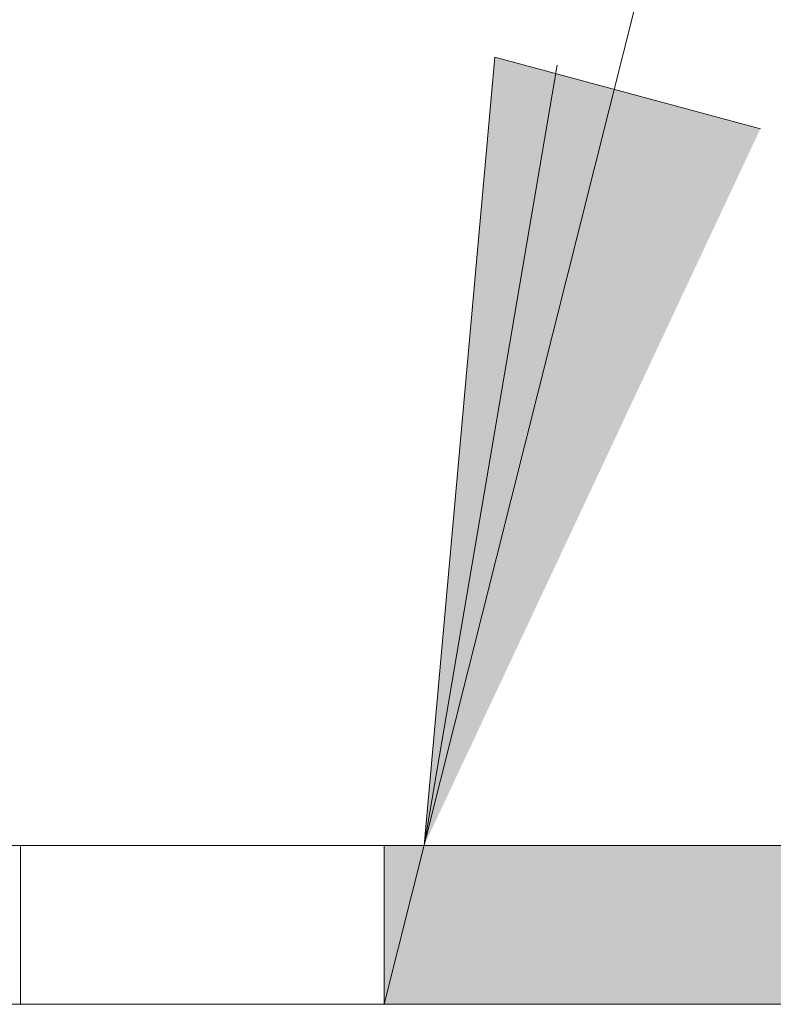
# Model space of a CAD drawing. Units: millimetres. Extents: x -1455 to 4988, y -1443 to 1503.
# Drawn here: x 1128 to 1143, y -287 to -268 of the extents above; entities that cross this region are included whole.
import ezdxf

# ---------------------------------------------------------------- set-up
doc = ezdxf.new("R2010")
doc.units = ezdxf.units.MM
doc.layers.add('A-DETL-GENF', color=92, linetype='Continuous', lineweight=13)
doc.layers.add('G-ANNO-TEXT', color=231, linetype='Continuous', lineweight=9)
doc.layers.add('Dim', color=8, linetype='Continuous')

# ---------------------------------------------------------------- blocks, each defined once
blk = doc.blocks.new('defdsdsfd')
at = {"layer": 'A-DETL-GENF'}
h = blk.add_hatch(color=9, dxfattribs=at)
h.dxf.hatch_style = 1
h.paths.add_polyline_path([(-300.318, 1205.516), (-309.318, 1205.516), (-309.318, 1202.461), (-300.318, 1202.461)])
at = {"layer": 'A-DETL-GENF', "color": 7}
for p, q in [((-356.342, 1205.516), (-288.808, 1205.516)), ((-288.808, 1205.516), (-356.342, 1205.516)), ((-316.318, 1205.516), (-316.318, 1202.461)), ((-316.318, 1205.516), (-316.318, 1202.461)), ((-316.318, 1205.516), (-316.318, 1202.461)), ((-316.318, 1205.516), (-316.318, 1202.461)), ((-316.318, 1205.516), (-316.318, 1202.461)), ((-316.318, 1205.516), (-316.318, 1202.461)), ((-316.318, 1205.516), (-316.318, 1202.461)), ((-316.318, 1205.516), (-316.318, 1202.461)), ((-316.318, 1205.516), (-316.318, 1202.461)), ((-316.318, 1205.516), (-316.318, 1202.461)), ((-316.318, 1205.516), (-316.318, 1202.461)), ((-316.318, 1205.516), (-316.318, 1202.461)), ((-316.318, 1205.516), (-316.318, 1202.461)), ((-316.318, 1205.516), (-316.318, 1202.461)), ((-316.318, 1205.516), (-316.318, 1202.461)), ((-316.318, 1205.516), (-316.318, 1202.461)), ((-316.318, 1205.516), (-316.318, 1202.461)), ((-316.318, 1205.516), (-316.318, 1202.461)), ((-316.318, 1205.516), (-316.318, 1202.461)), ((-316.318, 1205.516), (-316.318, 1202.461)), ((-316.318, 1205.516), (-316.318, 1202.461)), ((-316.318, 1205.516), (-316.318, 1202.461)), ((-316.318, 1205.516), (-316.318, 1202.461)), ((-316.318, 1205.516), (-316.318, 1202.461)), ((-316.318, 1205.516), (-316.318, 1202.461)), ((-316.318, 1205.516), (-316.318, 1202.461)), ((-316.318, 1205.516), (-316.318, 1202.461)), ((-316.318, 1205.516), (-316.318, 1202.461)), ((-316.318, 1205.516), (-316.318, 1202.461)), ((-316.318, 1205.516), (-316.318, 1202.461)), ((-316.318, 1205.516), (-316.318, 1202.461)), ((-316.318, 1205.516), (-316.318, 1202.461)), ((-316.318, 1205.516), (-316.318, 1202.461)), ((-316.318, 1205.516), (-316.318, 1202.461)), ((-316.318, 1205.516), (-316.318, 1202.461)), ((-316.318, 1205.516), (-316.318, 1202.461)), ((-316.318, 1205.516), (-316.318, 1202.461)), ((-316.318, 1205.516), (-316.318, 1202.461)), ((-316.318, 1205.516), (-316.318, 1202.461)), ((-316.318, 1205.516), (-316.318, 1202.461)), ((-316.318, 1205.516), (-316.318, 1202.461)), ((-316.318, 1205.516), (-316.318, 1202.461)), ((-316.318, 1205.516), (-316.318, 1202.461)), ((-316.318, 1205.516), (-316.318, 1202.461)), ((-316.318, 1205.516), (-316.318, 1202.461)), ((-316.318, 1205.516), (-316.318, 1202.461)), ((-316.318, 1205.516), (-316.318, 1202.461)), ((-316.318, 1205.516), (-316.318, 1202.461)), ((-316.318, 1205.516), (-309.318, 1205.516)), ((-316.318, 1205.516), (-316.318, 1205.516)), ((-309.318, 1205.516), (-316.318, 1205.516)), ((-316.318, 1205.516), (-309.318, 1205.516)), ((-316.318, 1205.516), (-316.318, 1205.516)), ((-309.318, 1205.516), (-316.318, 1205.516)), ((-316.318, 1205.516), (-309.318, 1205.516)), ((-316.318, 1205.516), (-316.318, 1205.516)), ((-309.318, 1205.516), (-316.318, 1205.516)), ((-316.318, 1205.516), (-309.318, 1205.516)), ((-316.318, 1205.516), (-316.318, 1205.516)), ((-309.318, 1205.516), (-316.318, 1205.516)), ((-316.318, 1205.516), (-309.318, 1205.516)), ((-316.318, 1205.516), (-316.318, 1205.516)), ((-309.318, 1205.516), (-316.318, 1205.516)), ((-316.318, 1205.516), (-309.318, 1205.516)), ((-316.318, 1205.516), (-316.318, 1205.516)), ((-309.318, 1205.516), (-316.318, 1205.516)), ((-316.318, 1205.516), (-309.318, 1205.516)), ((-316.318, 1205.516), (-316.318, 1205.516)), ((-309.318, 1205.516), (-316.318, 1205.516)), ((-316.318, 1205.516), (-309.318, 1205.516)), ((-316.318, 1205.516), (-316.318, 1205.516)), ((-309.318, 1205.516), (-316.318, 1205.516)), ((-316.318, 1205.516), (-309.318, 1205.516)), ((-316.318, 1205.516), (-316.318, 1205.516)), ((-309.318, 1205.516), (-316.318, 1205.516)), ((-316.318, 1205.516), (-309.318, 1205.516)), ((-316.318, 1205.516), (-316.318, 1205.516)), ((-309.318, 1205.516), (-316.318, 1205.516)), ((-316.318, 1205.516), (-309.318, 1205.516)), ((-316.318, 1205.516), (-316.318, 1205.516)), ((-309.318, 1205.516), (-316.318, 1205.516)), ((-316.318, 1205.516), (-309.318, 1205.516)), ((-316.318, 1205.516), (-316.318, 1205.516)), ((-309.318, 1205.516), (-316.318, 1205.516)), ((-316.318, 1205.516), (-309.318, 1205.516)), ((-316.318, 1205.516), (-316.318, 1205.516)), ((-309.318, 1205.516), (-316.318, 1205.516)), ((-316.318, 1205.516), (-309.318, 1205.516)), ((-316.318, 1205.516), (-316.318, 1205.516)), ((-309.318, 1205.516), (-316.318, 1205.516)), ((-316.318, 1205.516), (-309.318, 1205.516)), ((-316.318, 1205.516), (-316.318, 1205.516)), ((-309.318, 1205.516), (-316.318, 1205.516)), ((-316.318, 1205.516), (-309.318, 1205.516)), ((-316.318, 1205.516), (-316.318, 1205.516)), ((-309.318, 1205.516), (-316.318, 1205.516)), ((-316.318, 1205.516), (-309.318, 1205.516)), ((-316.318, 1205.516), (-316.318, 1205.516)), ((-309.318, 1205.516), (-316.318, 1205.516)), ((-316.318, 1205.516), (-309.318, 1205.516)), ((-316.318, 1205.516), (-316.318, 1205.516)), ((-309.318, 1205.516), (-316.318, 1205.516)), ((-316.318, 1205.516), (-309.318, 1205.516)), ((-316.318, 1205.516), (-316.318, 1205.516)), ((-309.318, 1205.516), (-316.318, 1205.516)), ((-316.318, 1205.516), (-309.318, 1205.516)), ((-316.318, 1205.516), (-316.318, 1205.516)), ((-309.318, 1205.516), (-316.318, 1205.516)), ((-316.318, 1205.516), (-309.318, 1205.516)), ((-316.318, 1205.516), (-316.318, 1205.516)), ((-309.318, 1205.516), (-316.318, 1205.516)), ((-316.318, 1205.516), (-309.318, 1205.516)), ((-316.318, 1205.516), (-316.318, 1205.516)), ((-309.318, 1205.516), (-316.318, 1205.516)), ((-316.318, 1205.516), (-309.318, 1205.516)), ((-316.318, 1205.516), (-316.318, 1205.516)), ((-309.318, 1205.516), (-316.318, 1205.516)), ((-316.318, 1205.516), (-309.318, 1205.516)), ((-316.318, 1205.516), (-316.318, 1205.516)), ((-309.318, 1205.516), (-316.318, 1205.516)), ((-316.318, 1205.516), (-309.318, 1205.516)), ((-316.318, 1205.516), (-316.318, 1205.516)), ((-309.318, 1205.516), (-316.318, 1205.516)), ((-316.318, 1205.516), (-309.318, 1205.516)), ((-316.318, 1205.516), (-316.318, 1205.516)), ((-309.318, 1205.516), (-316.318, 1205.516)), ((-316.318, 1205.516), (-309.318, 1205.516)), ((-316.318, 1205.516), (-316.318, 1205.516)), ((-309.318, 1205.516), (-316.318, 1205.516)), ((-316.318, 1205.516), (-309.318, 1205.516)), ((-316.318, 1205.516), (-316.318, 1205.516)), ((-309.318, 1205.516), (-316.318, 1205.516)), ((-316.318, 1205.516), (-309.318, 1205.516)), ((-316.318, 1205.516), (-316.318, 1205.516)), ((-309.318, 1205.516), (-316.318, 1205.516)), ((-316.318, 1205.516), (-309.318, 1205.516)), ((-316.318, 1205.516), (-316.318, 1205.516)), ((-309.318, 1205.516), (-316.318, 1205.516)), ((-316.318, 1205.516), (-309.318, 1205.516)), ((-316.318, 1205.516), (-316.318, 1205.516)), ((-309.318, 1205.516), (-316.318, 1205.516)), ((-316.318, 1205.516), (-309.318, 1205.516)), ((-316.318, 1205.516), (-316.318, 1205.516)), ((-309.318, 1205.516), (-316.318, 1205.516)), ((-316.318, 1205.516), (-309.318, 1205.516)), ((-316.318, 1205.516), (-316.318, 1205.516)), ((-309.318, 1205.516), (-316.318, 1205.516)), ((-316.318, 1205.516), (-309.318, 1205.516)), ((-316.318, 1205.516), (-316.318, 1205.516)), ((-309.318, 1205.516), (-316.318, 1205.516)), ((-316.318, 1205.516), (-309.318, 1205.516)), ((-316.318, 1205.516), (-316.318, 1205.516)), ((-309.318, 1205.516), (-316.318, 1205.516)), ((-316.318, 1205.516), (-309.318, 1205.516)), ((-316.318, 1205.516), (-316.318, 1205.516)), ((-309.318, 1205.516), (-316.318, 1205.516)), ((-316.318, 1205.516), (-309.318, 1205.516)), ((-316.318, 1205.516), (-316.318, 1205.516)), ((-309.318, 1205.516), (-316.318, 1205.516)), ((-316.318, 1205.516), (-309.318, 1205.516)), ((-316.318, 1205.516), (-316.318, 1205.516)), ((-309.318, 1205.516), (-316.318, 1205.516)), ((-316.318, 1205.516), (-309.318, 1205.516)), ((-316.318, 1205.516), (-316.318, 1205.516)), ((-309.318, 1205.516), (-316.318, 1205.516)), ((-316.318, 1205.516), (-309.318, 1205.516)), ((-316.318, 1205.516), (-316.318, 1205.516)), ((-309.318, 1205.516), (-316.318, 1205.516)), ((-316.318, 1205.516), (-309.318, 1205.516)), ((-316.318, 1205.516), (-316.318, 1205.516)), ((-309.318, 1205.516), (-316.318, 1205.516)), ((-316.318, 1205.516), (-309.318, 1205.516)), ((-316.318, 1205.516), (-316.318, 1205.516)), ((-309.318, 1205.516), (-316.318, 1205.516)), ((-316.318, 1205.516), (-309.318, 1205.516)), ((-316.318, 1205.516), (-316.318, 1205.516)), ((-309.318, 1205.516), (-316.318, 1205.516)), ((-316.318, 1205.516), (-309.318, 1205.516)), ((-316.318, 1205.516), (-316.318, 1205.516)), ((-309.318, 1205.516), (-316.318, 1205.516)), ((-316.318, 1205.516), (-309.318, 1205.516)), ((-316.318, 1205.516), (-316.318, 1205.516)), ((-309.318, 1205.516), (-316.318, 1205.516)), ((-316.318, 1205.516), (-309.318, 1205.516)), ((-316.318, 1205.516), (-316.318, 1205.516)), ((-309.318, 1205.516), (-316.318, 1205.516)), ((-316.318, 1205.516), (-309.318, 1205.516)), ((-316.318, 1205.516), (-316.318, 1205.516)), ((-309.318, 1205.516), (-316.318, 1205.516)), ((-316.318, 1205.516), (-309.318, 1205.516)), ((-316.318, 1205.516), (-316.318, 1205.516)), ((-309.318, 1205.516), (-316.318, 1205.516)), ((-316.318, 1205.516), (-316.318, 1202.461)), ((-316.318, 1205.516), (-316.318, 1202.461)), ((-316.318, 1205.516), (-316.318, 1202.461)), ((-316.318, 1205.516), (-316.318, 1202.461)), ((-316.318, 1205.516), (-316.318, 1202.461)), ((-316.318, 1205.516), (-316.318, 1202.461)), ((-316.318, 1205.516), (-316.318, 1202.461)), ((-316.318, 1205.516), (-316.318, 1202.461)), ((-316.318, 1205.516), (-316.318, 1202.461)), ((-316.318, 1205.516), (-316.318, 1202.461)), ((-316.318, 1205.516), (-316.318, 1202.461)), ((-316.318, 1205.516), (-316.318, 1202.461)), ((-316.318, 1205.516), (-316.318, 1202.461)), ((-316.318, 1205.516), (-316.318, 1202.461)), ((-316.318, 1205.516), (-316.318, 1202.461)), ((-316.318, 1205.516), (-316.318, 1202.461)), ((-316.318, 1205.516), (-316.318, 1202.461)), ((-316.318, 1205.516), (-316.318, 1202.461)), ((-316.318, 1205.516), (-316.318, 1202.461)), ((-316.318, 1205.516), (-316.318, 1202.461)), ((-316.318, 1205.516), (-316.318, 1202.461)), ((-316.318, 1205.516), (-316.318, 1202.461)), ((-316.318, 1205.516), (-316.318, 1202.461)), ((-316.318, 1205.516), (-316.318, 1202.461)), ((-316.318, 1205.516), (-316.318, 1202.461)), ((-316.318, 1205.516), (-316.318, 1202.461)), ((-316.318, 1205.516), (-316.318, 1202.461)), ((-316.318, 1205.516), (-316.318, 1202.461)), ((-316.318, 1205.516), (-316.318, 1202.461)), ((-316.318, 1205.516), (-316.318, 1202.461)), ((-316.318, 1205.516), (-316.318, 1202.461)), ((-316.318, 1205.516), (-316.318, 1202.461)), ((-316.318, 1205.516), (-316.318, 1202.461)), ((-316.318, 1205.516), (-316.318, 1202.461)), ((-316.318, 1205.516), (-316.318, 1202.461)), ((-316.318, 1205.516), (-316.318, 1202.461)), ((-316.318, 1205.516), (-316.318, 1202.461)), ((-316.318, 1205.516), (-316.318, 1202.461)), ((-316.318, 1205.516), (-316.318, 1202.461)), ((-316.318, 1205.516), (-316.318, 1202.461)), ((-316.318, 1205.516), (-316.318, 1202.461)), ((-316.318, 1205.516), (-316.318, 1202.461)), ((-316.318, 1205.516), (-316.318, 1202.461)), ((-316.318, 1205.516), (-316.318, 1202.461)), ((-316.318, 1205.516), (-316.318, 1202.461)), ((-316.318, 1205.516), (-316.318, 1202.461)), ((-316.318, 1205.516), (-316.318, 1202.461)), ((-316.318, 1205.516), (-316.318, 1202.461)), ((-316.318, 1205.516), (-309.318, 1205.516)), ((-316.318, 1205.516), (-316.318, 1205.516)), ((-309.318, 1205.516), (-316.318, 1205.516)), ((-316.318, 1205.516), (-309.318, 1205.516)), ((-316.318, 1205.516), (-316.318, 1205.516)), ((-309.318, 1205.516), (-316.318, 1205.516)), ((-316.318, 1205.516), (-309.318, 1205.516)), ((-316.318, 1205.516), (-316.318, 1205.516)), ((-309.318, 1205.516), (-316.318, 1205.516)), ((-316.318, 1205.516), (-309.318, 1205.516)), ((-316.318, 1205.516), (-316.318, 1205.516)), ((-309.318, 1205.516), (-316.318, 1205.516)), ((-316.318, 1205.516), (-309.318, 1205.516)), ((-316.318, 1205.516), (-316.318, 1205.516)), ((-309.318, 1205.516), (-316.318, 1205.516)), ((-316.318, 1205.516), (-309.318, 1205.516)), ((-316.318, 1205.516), (-316.318, 1205.516)), ((-309.318, 1205.516), (-316.318, 1205.516)), ((-316.318, 1205.516), (-309.318, 1205.516)), ((-316.318, 1205.516), (-316.318, 1205.516)), ((-309.318, 1205.516), (-316.318, 1205.516)), ((-316.318, 1205.516), (-309.318, 1205.516)), ((-316.318, 1205.516), (-316.318, 1205.516)), ((-309.318, 1205.516), (-316.318, 1205.516)), ((-316.318, 1205.516), (-309.318, 1205.516)), ((-316.318, 1205.516), (-316.318, 1205.516)), ((-309.318, 1205.516), (-316.318, 1205.516)), ((-316.318, 1205.516), (-309.318, 1205.516)), ((-316.318, 1205.516), (-316.318, 1205.516)), ((-309.318, 1205.516), (-316.318, 1205.516)), ((-316.318, 1205.516), (-309.318, 1205.516)), ((-316.318, 1205.516), (-316.318, 1205.516)), ((-309.318, 1205.516), (-316.318, 1205.516)), ((-316.318, 1205.516), (-309.318, 1205.516)), ((-316.318, 1205.516), (-316.318, 1205.516)), ((-309.318, 1205.516), (-316.318, 1205.516)), ((-316.318, 1205.516), (-309.318, 1205.516)), ((-316.318, 1205.516), (-316.318, 1205.516)), ((-309.318, 1205.516), (-316.318, 1205.516)), ((-316.318, 1205.516), (-309.318, 1205.516)), ((-316.318, 1205.516), (-316.318, 1205.516)), ((-309.318, 1205.516), (-316.318, 1205.516)), ((-316.318, 1205.516), (-309.318, 1205.516)), ((-316.318, 1205.516), (-316.318, 1205.516)), ((-309.318, 1205.516), (-316.318, 1205.516)), ((-316.318, 1205.516), (-309.318, 1205.516)), ((-316.318, 1205.516), (-316.318, 1205.516)), ((-309.318, 1205.516), (-316.318, 1205.516)), ((-316.318, 1205.516), (-309.318, 1205.516)), ((-316.318, 1205.516), (-316.318, 1205.516)), ((-309.318, 1205.516), (-316.318, 1205.516)), ((-316.318, 1205.516), (-309.318, 1205.516)), ((-316.318, 1205.516), (-316.318, 1205.516)), ((-309.318, 1205.516), (-316.318, 1205.516)), ((-316.318, 1205.516), (-309.318, 1205.516)), ((-316.318, 1205.516), (-316.318, 1205.516)), ((-309.318, 1205.516), (-316.318, 1205.516)), ((-316.318, 1205.516), (-309.318, 1205.516)), ((-316.318, 1205.516), (-316.318, 1205.516)), ((-309.318, 1205.516), (-316.318, 1205.516)), ((-316.318, 1205.516), (-309.318, 1205.516)), ((-316.318, 1205.516), (-316.318, 1205.516)), ((-309.318, 1205.516), (-316.318, 1205.516)), ((-316.318, 1205.516), (-309.318, 1205.516)), ((-316.318, 1205.516), (-316.318, 1205.516)), ((-309.318, 1205.516), (-316.318, 1205.516)), ((-316.318, 1205.516), (-309.318, 1205.516)), ((-316.318, 1205.516), (-316.318, 1205.516)), ((-309.318, 1205.516), (-316.318, 1205.516)), ((-316.318, 1205.516), (-309.318, 1205.516)), ((-316.318, 1205.516), (-316.318, 1205.516)), ((-309.318, 1205.516), (-316.318, 1205.516)), ((-316.318, 1205.516), (-309.318, 1205.516)), ((-316.318, 1205.516), (-316.318, 1205.516)), ((-309.318, 1205.516), (-316.318, 1205.516)), ((-316.318, 1205.516), (-309.318, 1205.516)), ((-316.318, 1205.516), (-316.318, 1205.516)), ((-309.318, 1205.516), (-316.318, 1205.516)), ((-316.318, 1205.516), (-309.318, 1205.516)), ((-316.318, 1205.516), (-316.318, 1205.516)), ((-309.318, 1205.516), (-316.318, 1205.516)), ((-316.318, 1205.516), (-309.318, 1205.516)), ((-316.318, 1205.516), (-316.318, 1205.516)), ((-309.318, 1205.516), (-316.318, 1205.516)), ((-316.318, 1205.516), (-309.318, 1205.516)), ((-316.318, 1205.516), (-316.318, 1205.516)), ((-309.318, 1205.516), (-316.318, 1205.516)), ((-316.318, 1205.516), (-309.318, 1205.516)), ((-316.318, 1205.516), (-316.318, 1205.516)), ((-309.318, 1205.516), (-316.318, 1205.516)), ((-316.318, 1205.516), (-309.318, 1205.516)), ((-316.318, 1205.516), (-316.318, 1205.516)), ((-309.318, 1205.516), (-316.318, 1205.516)), ((-316.318, 1205.516), (-309.318, 1205.516)), ((-316.318, 1205.516), (-316.318, 1205.516)), ((-309.318, 1205.516), (-316.318, 1205.516)), ((-316.318, 1205.516), (-309.318, 1205.516)), ((-316.318, 1205.516), (-316.318, 1205.516)), ((-309.318, 1205.516), (-316.318, 1205.516)), ((-316.318, 1205.516), (-309.318, 1205.516)), ((-316.318, 1205.516), (-316.318, 1205.516)), ((-309.318, 1205.516), (-316.318, 1205.516)), ((-316.318, 1205.516), (-309.318, 1205.516)), ((-316.318, 1205.516), (-316.318, 1205.516)), ((-309.318, 1205.516), (-316.318, 1205.516)), ((-316.318, 1205.516), (-309.318, 1205.516)), ((-316.318, 1205.516), (-316.318, 1205.516)), ((-309.318, 1205.516), (-316.318, 1205.516)), ((-316.318, 1205.516), (-309.318, 1205.516)), ((-316.318, 1205.516), (-316.318, 1205.516)), ((-309.318, 1205.516), (-316.318, 1205.516)), ((-316.318, 1205.516), (-309.318, 1205.516)), ((-316.318, 1205.516), (-316.318, 1205.516)), ((-309.318, 1205.516), (-316.318, 1205.516)), ((-316.318, 1205.516), (-309.318, 1205.516)), ((-316.318, 1205.516), (-316.318, 1205.516)), ((-309.318, 1205.516), (-316.318, 1205.516)), ((-316.318, 1205.516), (-309.318, 1205.516)), ((-316.318, 1205.516), (-316.318, 1205.516)), ((-309.318, 1205.516), (-316.318, 1205.516)), ((-316.318, 1205.516), (-309.318, 1205.516)), ((-316.318, 1205.516), (-316.318, 1205.516)), ((-309.318, 1205.516), (-316.318, 1205.516)), ((-316.318, 1205.516), (-309.318, 1205.516)), ((-316.318, 1205.516), (-316.318, 1205.516)), ((-309.318, 1205.516), (-316.318, 1205.516)), ((-316.318, 1205.516), (-309.318, 1205.516)), ((-316.318, 1205.516), (-316.318, 1205.516)), ((-309.318, 1205.516), (-316.318, 1205.516)), ((-316.318, 1205.516), (-309.318, 1205.516)), ((-316.318, 1205.516), (-316.318, 1205.516)), ((-309.318, 1205.516), (-316.318, 1205.516)), ((-316.318, 1205.516), (-309.318, 1205.516)), ((-316.318, 1205.516), (-316.318, 1205.516)), ((-309.318, 1205.516), (-316.318, 1205.516)), ((-316.318, 1205.516), (-309.318, 1205.516)), ((-316.318, 1205.516), (-316.318, 1205.516)), ((-309.318, 1205.516), (-316.318, 1205.516)), ((-316.318, 1205.516), (-309.318, 1205.516)), ((-316.318, 1205.516), (-316.318, 1205.516)), ((-309.318, 1205.516), (-316.318, 1205.516)), ((-316.318, 1205.516), (-309.318, 1205.516)), ((-316.318, 1205.516), (-316.318, 1205.516)), ((-309.318, 1205.516), (-316.318, 1205.516)), ((-309.318, 1202.461), (-309.318, 1205.516)), ((-309.318, 1202.461), (-309.318, 1205.516)), ((-309.318, 1202.461), (-309.318, 1205.516)), ((-309.318, 1202.461), (-309.318, 1205.516)), ((-309.318, 1202.461), (-309.318, 1205.516)), ((-309.318, 1202.461), (-309.318, 1205.516)), ((-309.318, 1202.461), (-309.318, 1205.516)), ((-309.318, 1202.461), (-309.318, 1205.516)), ((-309.318, 1202.461), (-309.318, 1205.516)), ((-309.318, 1202.461), (-309.318, 1205.516)), ((-309.318, 1202.461), (-309.318, 1205.516)), ((-309.318, 1202.461), (-309.318, 1205.516)), ((-309.318, 1202.461), (-309.318, 1205.516)), ((-309.318, 1202.461), (-309.318, 1205.516)), ((-309.318, 1202.461), (-309.318, 1205.516)), ((-309.318, 1202.461), (-309.318, 1205.516)), ((-309.318, 1202.461), (-309.318, 1205.516)), ((-309.318, 1202.461), (-309.318, 1205.516)), ((-309.318, 1202.461), (-309.318, 1205.516)), ((-309.318, 1202.461), (-309.318, 1205.516)), ((-309.318, 1202.461), (-309.318, 1205.516)), ((-309.318, 1202.461), (-309.318, 1205.516)), ((-309.318, 1202.461), (-309.318, 1205.516)), ((-309.318, 1202.461), (-309.318, 1205.516)), ((-309.318, 1202.461), (-309.318, 1205.516)), ((-309.318, 1202.461), (-309.318, 1205.516)), ((-309.318, 1202.461), (-309.318, 1205.516)), ((-309.318, 1202.461), (-309.318, 1205.516)), ((-309.318, 1202.461), (-309.318, 1205.516)), ((-309.318, 1202.461), (-309.318, 1205.516)), ((-309.318, 1202.461), (-309.318, 1205.516)), ((-309.318, 1202.461), (-309.318, 1205.516)), ((-309.318, 1202.461), (-309.318, 1205.516)), ((-309.318, 1202.461), (-309.318, 1205.516)), ((-309.318, 1202.461), (-309.318, 1205.516)), ((-309.318, 1202.461), (-309.318, 1205.516)), ((-309.318, 1202.461), (-309.318, 1205.516)), ((-309.318, 1202.461), (-309.318, 1205.516)), ((-309.318, 1202.461), (-309.318, 1205.516)), ((-309.318, 1202.461), (-309.318, 1205.516)), ((-309.318, 1202.461), (-309.318, 1205.516)), ((-309.318, 1202.461), (-309.318, 1205.516)), ((-309.318, 1202.461), (-309.318, 1205.516)), ((-309.318, 1202.461), (-309.318, 1205.516)), ((-309.318, 1202.461), (-309.318, 1205.516)), ((-309.318, 1202.461), (-309.318, 1205.516)), ((-309.318, 1202.461), (-309.318, 1205.516)), ((-309.318, 1202.461), (-309.318, 1205.516)), ((-309.318, 1205.516), (-309.318, 1205.516)), ((-309.318, 1205.516), (-309.318, 1205.516)), ((-309.318, 1205.516), (-309.318, 1205.516)), ((-309.318, 1205.516), (-309.318, 1205.516)), ((-309.318, 1205.516), (-309.318, 1205.516)), ((-309.318, 1205.516), (-309.318, 1205.516)), ((-309.318, 1205.516), (-309.318, 1205.516)), ((-309.318, 1205.516), (-309.318, 1205.516)), ((-309.318, 1205.516), (-309.318, 1205.516)), ((-309.318, 1205.516), (-309.318, 1205.516)), ((-309.318, 1205.516), (-309.318, 1205.516)), ((-309.318, 1205.516), (-309.318, 1205.516)), ((-309.318, 1205.516), (-309.318, 1205.516)), ((-309.318, 1205.516), (-309.318, 1205.516)), ((-309.318, 1205.516), (-309.318, 1205.516)), ((-309.318, 1205.516), (-309.318, 1205.516)), ((-309.318, 1205.516), (-309.318, 1205.516)), ((-309.318, 1205.516), (-309.318, 1205.516)), ((-309.318, 1205.516), (-309.318, 1205.516)), ((-309.318, 1205.516), (-309.318, 1205.516)), ((-309.318, 1205.516), (-309.318, 1205.516)), ((-309.318, 1205.516), (-309.318, 1205.516)), ((-309.318, 1205.516), (-309.318, 1205.516)), ((-309.318, 1205.516), (-309.318, 1205.516)), ((-309.318, 1205.516), (-309.318, 1205.516)), ((-309.318, 1205.516), (-309.318, 1205.516)), ((-309.318, 1205.516), (-309.318, 1205.516)), ((-309.318, 1205.516), (-309.318, 1205.516)), ((-309.318, 1205.516), (-309.318, 1205.516)), ((-309.318, 1205.516), (-309.318, 1205.516)), ((-309.318, 1205.516), (-309.318, 1205.516)), ((-309.318, 1205.516), (-309.318, 1205.516)), ((-309.318, 1205.516), (-309.318, 1205.516)), ((-309.318, 1205.516), (-309.318, 1205.516)), ((-309.318, 1205.516), (-309.318, 1205.516)), ((-309.318, 1205.516), (-309.318, 1205.516)), ((-309.318, 1205.516), (-309.318, 1205.516)), ((-309.318, 1205.516), (-309.318, 1205.516)), ((-309.318, 1205.516), (-309.318, 1205.516)), ((-309.318, 1205.516), (-309.318, 1205.516)), ((-309.318, 1205.516), (-309.318, 1205.516)), ((-309.318, 1205.516), (-309.318, 1205.516)), ((-309.318, 1205.516), (-309.318, 1205.516)), ((-309.318, 1205.516), (-309.318, 1205.516)), ((-309.318, 1205.516), (-309.318, 1205.516)), ((-309.318, 1205.516), (-309.318, 1205.516)), ((-309.318, 1205.516), (-309.318, 1205.516)), ((-309.318, 1205.516), (-309.318, 1205.516)), ((-291.801, 1202.461), (-317.821, 1202.461)), ((-317.821, 1202.461), (-291.801, 1202.461)), ((-316.318, 1202.461), (-309.318, 1202.461)), ((-316.318, 1202.461), (-316.318, 1202.461)), ((-309.318, 1202.461), (-316.318, 1202.461)), ((-316.318, 1202.461), (-309.318, 1202.461)), ((-316.318, 1202.461), (-316.318, 1202.461)), ((-309.318, 1202.461), (-316.318, 1202.461)), ((-316.318, 1202.461), (-309.318, 1202.461)), ((-316.318, 1202.461), (-316.318, 1202.461)), ((-309.318, 1202.461), (-316.318, 1202.461)), ((-316.318, 1202.461), (-309.318, 1202.461)), ((-316.318, 1202.461), (-316.318, 1202.461)), ((-309.318, 1202.461), (-316.318, 1202.461)), ((-316.318, 1202.461), (-309.318, 1202.461)), ((-316.318, 1202.461), (-316.318, 1202.461)), ((-309.318, 1202.461), (-316.318, 1202.461)), ((-316.318, 1202.461), (-309.318, 1202.461)), ((-316.318, 1202.461), (-316.318, 1202.461)), ((-309.318, 1202.461), (-316.318, 1202.461)), ((-316.318, 1202.461), (-309.318, 1202.461)), ((-316.318, 1202.461), (-316.318, 1202.461)), ((-309.318, 1202.461), (-316.318, 1202.461)), ((-316.318, 1202.461), (-309.318, 1202.461)), ((-316.318, 1202.461), (-316.318, 1202.461)), ((-309.318, 1202.461), (-316.318, 1202.461)), ((-316.318, 1202.461), (-309.318, 1202.461)), ((-316.318, 1202.461), (-316.318, 1202.461)), ((-309.318, 1202.461), (-316.318, 1202.461)), ((-316.318, 1202.461), (-309.318, 1202.461)), ((-316.318, 1202.461), (-316.318, 1202.461)), ((-309.318, 1202.461), (-316.318, 1202.461)), ((-316.318, 1202.461), (-309.318, 1202.461)), ((-316.318, 1202.461), (-316.318, 1202.461)), ((-309.318, 1202.461), (-316.318, 1202.461)), ((-316.318, 1202.461), (-309.318, 1202.461)), ((-316.318, 1202.461), (-316.318, 1202.461)), ((-309.318, 1202.461), (-316.318, 1202.461)), ((-316.318, 1202.461), (-309.318, 1202.461)), ((-316.318, 1202.461), (-316.318, 1202.461)), ((-309.318, 1202.461), (-316.318, 1202.461)), ((-316.318, 1202.461), (-309.318, 1202.461)), ((-316.318, 1202.461), (-316.318, 1202.461)), ((-309.318, 1202.461), (-316.318, 1202.461)), ((-316.318, 1202.461), (-309.318, 1202.461)), ((-316.318, 1202.461), (-316.318, 1202.461)), ((-309.318, 1202.461), (-316.318, 1202.461)), ((-316.318, 1202.461), (-309.318, 1202.461)), ((-316.318, 1202.461), (-316.318, 1202.461)), ((-309.318, 1202.461), (-316.318, 1202.461)), ((-316.318, 1202.461), (-309.318, 1202.461)), ((-316.318, 1202.461), (-316.318, 1202.461)), ((-309.318, 1202.461), (-316.318, 1202.461)), ((-316.318, 1202.461), (-309.318, 1202.461)), ((-316.318, 1202.461), (-316.318, 1202.461)), ((-309.318, 1202.461), (-316.318, 1202.461)), ((-316.318, 1202.461), (-309.318, 1202.461)), ((-316.318, 1202.461), (-316.318, 1202.461)), ((-309.318, 1202.461), (-316.318, 1202.461)), ((-316.318, 1202.461), (-309.318, 1202.461)), ((-316.318, 1202.461), (-316.318, 1202.461)), ((-309.318, 1202.461), (-316.318, 1202.461)), ((-316.318, 1202.461), (-309.318, 1202.461)), ((-316.318, 1202.461), (-316.318, 1202.461)), ((-309.318, 1202.461), (-316.318, 1202.461)), ((-316.318, 1202.461), (-309.318, 1202.461)), ((-316.318, 1202.461), (-316.318, 1202.461)), ((-309.318, 1202.461), (-316.318, 1202.461)), ((-316.318, 1202.461), (-309.318, 1202.461)), ((-316.318, 1202.461), (-316.318, 1202.461)), ((-309.318, 1202.461), (-316.318, 1202.461)), ((-316.318, 1202.461), (-309.318, 1202.461)), ((-316.318, 1202.461), (-316.318, 1202.461)), ((-309.318, 1202.461), (-316.318, 1202.461)), ((-316.318, 1202.461), (-309.318, 1202.461)), ((-316.318, 1202.461), (-316.318, 1202.461)), ((-309.318, 1202.461), (-316.318, 1202.461)), ((-316.318, 1202.461), (-309.318, 1202.461)), ((-316.318, 1202.461), (-316.318, 1202.461)), ((-309.318, 1202.461), (-316.318, 1202.461)), ((-316.318, 1202.461), (-309.318, 1202.461)), ((-316.318, 1202.461), (-316.318, 1202.461)), ((-309.318, 1202.461), (-316.318, 1202.461)), ((-316.318, 1202.461), (-309.318, 1202.461)), ((-316.318, 1202.461), (-316.318, 1202.461)), ((-309.318, 1202.461), (-316.318, 1202.461)), ((-316.318, 1202.461), (-309.318, 1202.461)), ((-316.318, 1202.461), (-316.318, 1202.461)), ((-309.318, 1202.461), (-316.318, 1202.461)), ((-316.318, 1202.461), (-309.318, 1202.461)), ((-316.318, 1202.461), (-316.318, 1202.461)), ((-309.318, 1202.461), (-316.318, 1202.461)), ((-316.318, 1202.461), (-309.318, 1202.461)), ((-316.318, 1202.461), (-316.318, 1202.461)), ((-309.318, 1202.461), (-316.318, 1202.461)), ((-316.318, 1202.461), (-309.318, 1202.461)), ((-316.318, 1202.461), (-316.318, 1202.461)), ((-309.318, 1202.461), (-316.318, 1202.461)), ((-316.318, 1202.461), (-309.318, 1202.461)), ((-316.318, 1202.461), (-316.318, 1202.461)), ((-309.318, 1202.461), (-316.318, 1202.461)), ((-316.318, 1202.461), (-309.318, 1202.461)), ((-316.318, 1202.461), (-316.318, 1202.461)), ((-309.318, 1202.461), (-316.318, 1202.461)), ((-316.318, 1202.461), (-309.318, 1202.461)), ((-316.318, 1202.461), (-316.318, 1202.461)), ((-309.318, 1202.461), (-316.318, 1202.461)), ((-316.318, 1202.461), (-309.318, 1202.461)), ((-316.318, 1202.461), (-316.318, 1202.461)), ((-309.318, 1202.461), (-316.318, 1202.461)), ((-316.318, 1202.461), (-309.318, 1202.461)), ((-316.318, 1202.461), (-316.318, 1202.461)), ((-309.318, 1202.461), (-316.318, 1202.461)), ((-316.318, 1202.461), (-309.318, 1202.461)), ((-316.318, 1202.461), (-316.318, 1202.461)), ((-309.318, 1202.461), (-316.318, 1202.461)), ((-316.318, 1202.461), (-309.318, 1202.461)), ((-316.318, 1202.461), (-316.318, 1202.461)), ((-309.318, 1202.461), (-316.318, 1202.461)), ((-316.318, 1202.461), (-309.318, 1202.461)), ((-316.318, 1202.461), (-316.318, 1202.461)), ((-309.318, 1202.461), (-316.318, 1202.461)), ((-316.318, 1202.461), (-309.318, 1202.461)), ((-316.318, 1202.461), (-316.318, 1202.461)), ((-309.318, 1202.461), (-316.318, 1202.461)), ((-316.318, 1202.461), (-309.318, 1202.461)), ((-316.318, 1202.461), (-316.318, 1202.461)), ((-309.318, 1202.461), (-316.318, 1202.461)), ((-316.318, 1202.461), (-309.318, 1202.461)), ((-316.318, 1202.461), (-316.318, 1202.461)), ((-309.318, 1202.461), (-316.318, 1202.461)), ((-316.318, 1202.461), (-309.318, 1202.461)), ((-316.318, 1202.461), (-316.318, 1202.461)), ((-309.318, 1202.461), (-316.318, 1202.461)), ((-316.318, 1202.461), (-309.318, 1202.461)), ((-316.318, 1202.461), (-316.318, 1202.461)), ((-309.318, 1202.461), (-316.318, 1202.461)), ((-316.318, 1202.461), (-309.318, 1202.461)), ((-316.318, 1202.461), (-316.318, 1202.461)), ((-309.318, 1202.461), (-316.318, 1202.461)), ((-316.318, 1202.461), (-309.318, 1202.461)), ((-316.318, 1202.461), (-316.318, 1202.461)), ((-309.318, 1202.461), (-316.318, 1202.461)), ((-316.318, 1202.461), (-309.318, 1202.461)), ((-316.318, 1202.461), (-316.318, 1202.461)), ((-309.318, 1202.461), (-316.318, 1202.461)), ((-316.318, 1202.461), (-309.318, 1202.461)), ((-316.318, 1202.461), (-316.318, 1202.461)), ((-309.318, 1202.461), (-316.318, 1202.461)), ((-316.318, 1202.461), (-309.318, 1202.461)), ((-316.318, 1202.461), (-316.318, 1202.461)), ((-309.318, 1202.461), (-316.318, 1202.461)), ((-316.318, 1202.461), (-309.318, 1202.461)), ((-316.318, 1202.461), (-316.318, 1202.461)), ((-309.318, 1202.461), (-316.318, 1202.461)), ((-316.318, 1202.461), (-309.318, 1202.461)), ((-316.318, 1202.461), (-316.318, 1202.461)), ((-309.318, 1202.461), (-316.318, 1202.461)), ((-316.318, 1202.461), (-309.318, 1202.461)), ((-316.318, 1202.461), (-316.318, 1202.461)), ((-309.318, 1202.461), (-316.318, 1202.461)), ((-316.318, 1202.461), (-309.318, 1202.461)), ((-316.318, 1202.461), (-316.318, 1202.461)), ((-309.318, 1202.461), (-316.318, 1202.461)), ((-316.318, 1202.461), (-309.318, 1202.461)), ((-316.318, 1202.461), (-316.318, 1202.461)), ((-309.318, 1202.461), (-316.318, 1202.461)), ((-316.318, 1202.461), (-309.318, 1202.461)), ((-316.318, 1202.461), (-316.318, 1202.461)), ((-309.318, 1202.461), (-316.318, 1202.461)), ((-316.318, 1202.461), (-309.318, 1202.461)), ((-316.318, 1202.461), (-316.318, 1202.461)), ((-309.318, 1202.461), (-316.318, 1202.461)), ((-316.318, 1202.461), (-309.318, 1202.461)), ((-316.318, 1202.461), (-316.318, 1202.461)), ((-309.318, 1202.461), (-316.318, 1202.461)), ((-316.318, 1202.461), (-309.318, 1202.461)), ((-316.318, 1202.461), (-316.318, 1202.461)), ((-309.318, 1202.461), (-316.318, 1202.461)), ((-316.318, 1202.461), (-309.318, 1202.461)), ((-316.318, 1202.461), (-316.318, 1202.461)), ((-309.318, 1202.461), (-316.318, 1202.461)), ((-316.318, 1202.461), (-309.318, 1202.461)), ((-316.318, 1202.461), (-316.318, 1202.461)), ((-309.318, 1202.461), (-316.318, 1202.461)), ((-316.318, 1202.461), (-309.318, 1202.461)), ((-316.318, 1202.461), (-316.318, 1202.461)), ((-309.318, 1202.461), (-316.318, 1202.461)), ((-316.318, 1202.461), (-309.318, 1202.461)), ((-316.318, 1202.461), (-316.318, 1202.461)), ((-309.318, 1202.461), (-316.318, 1202.461)), ((-316.318, 1202.461), (-309.318, 1202.461)), ((-316.318, 1202.461), (-316.318, 1202.461)), ((-309.318, 1202.461), (-316.318, 1202.461)), ((-316.318, 1202.461), (-309.318, 1202.461)), ((-316.318, 1202.461), (-316.318, 1202.461)), ((-309.318, 1202.461), (-316.318, 1202.461)), ((-316.318, 1202.461), (-309.318, 1202.461)), ((-316.318, 1202.461), (-316.318, 1202.461)), ((-309.318, 1202.461), (-316.318, 1202.461)), ((-316.318, 1202.461), (-309.318, 1202.461)), ((-316.318, 1202.461), (-316.318, 1202.461)), ((-309.318, 1202.461), (-316.318, 1202.461)), ((-316.318, 1202.461), (-309.318, 1202.461)), ((-316.318, 1202.461), (-316.318, 1202.461)), ((-309.318, 1202.461), (-316.318, 1202.461)), ((-316.318, 1202.461), (-309.318, 1202.461)), ((-316.318, 1202.461), (-316.318, 1202.461)), ((-309.318, 1202.461), (-316.318, 1202.461)), ((-316.318, 1202.461), (-309.318, 1202.461)), ((-316.318, 1202.461), (-316.318, 1202.461)), ((-309.318, 1202.461), (-316.318, 1202.461)), ((-316.318, 1202.461), (-309.318, 1202.461)), ((-316.318, 1202.461), (-316.318, 1202.461)), ((-309.318, 1202.461), (-316.318, 1202.461)), ((-316.318, 1202.461), (-309.318, 1202.461)), ((-316.318, 1202.461), (-316.318, 1202.461)), ((-309.318, 1202.461), (-316.318, 1202.461)), ((-316.318, 1202.461), (-309.318, 1202.461)), ((-316.318, 1202.461), (-316.318, 1202.461)), ((-309.318, 1202.461), (-316.318, 1202.461)), ((-316.318, 1202.461), (-309.318, 1202.461)), ((-316.318, 1202.461), (-316.318, 1202.461)), ((-309.318, 1202.461), (-316.318, 1202.461)), ((-316.318, 1202.461), (-309.318, 1202.461)), ((-316.318, 1202.461), (-316.318, 1202.461)), ((-309.318, 1202.461), (-316.318, 1202.461)), ((-316.318, 1202.461), (-309.318, 1202.461)), ((-316.318, 1202.461), (-316.318, 1202.461)), ((-309.318, 1202.461), (-316.318, 1202.461)), ((-316.318, 1202.461), (-309.318, 1202.461)), ((-316.318, 1202.461), (-316.318, 1202.461)), ((-309.318, 1202.461), (-316.318, 1202.461)), ((-316.318, 1202.461), (-309.318, 1202.461)), ((-316.318, 1202.461), (-316.318, 1202.461)), ((-309.318, 1202.461), (-316.318, 1202.461)), ((-316.318, 1202.461), (-309.318, 1202.461)), ((-316.318, 1202.461), (-316.318, 1202.461)), ((-309.318, 1202.461), (-316.318, 1202.461)), ((-316.318, 1202.461), (-309.318, 1202.461)), ((-316.318, 1202.461), (-316.318, 1202.461)), ((-309.318, 1202.461), (-316.318, 1202.461)), ((-316.318, 1202.461), (-309.318, 1202.461)), ((-316.318, 1202.461), (-316.318, 1202.461)), ((-309.318, 1202.461), (-316.318, 1202.461)), ((-316.318, 1202.461), (-309.318, 1202.461)), ((-316.318, 1202.461), (-316.318, 1202.461)), ((-309.318, 1202.461), (-316.318, 1202.461)), ((-316.318, 1202.461), (-309.318, 1202.461)), ((-316.318, 1202.461), (-316.318, 1202.461)), ((-309.318, 1202.461), (-316.318, 1202.461)), ((-316.318, 1202.461), (-309.318, 1202.461)), ((-316.318, 1202.461), (-316.318, 1202.461)), ((-309.318, 1202.461), (-316.318, 1202.461)), ((-316.318, 1202.461), (-309.318, 1202.461)), ((-316.318, 1202.461), (-316.318, 1202.461)), ((-309.318, 1202.461), (-316.318, 1202.461)), ((-316.318, 1202.461), (-309.318, 1202.461)), ((-316.318, 1202.461), (-316.318, 1202.461)), ((-309.318, 1202.461), (-316.318, 1202.461)), ((-316.318, 1202.461), (-309.318, 1202.461)), ((-316.318, 1202.461), (-316.318, 1202.461)), ((-309.318, 1202.461), (-316.318, 1202.461)), ((-316.318, 1202.461), (-309.318, 1202.461)), ((-316.318, 1202.461), (-316.318, 1202.461)), ((-309.318, 1202.461), (-316.318, 1202.461)), ((-316.318, 1202.461), (-309.318, 1202.461)), ((-316.318, 1202.461), (-316.318, 1202.461)), ((-309.318, 1202.461), (-316.318, 1202.461)), ((-316.318, 1202.461), (-309.318, 1202.461)), ((-316.318, 1202.461), (-316.318, 1202.461)), ((-309.318, 1202.461), (-316.318, 1202.461)), ((-316.318, 1202.461), (-309.318, 1202.461)), ((-316.318, 1202.461), (-316.318, 1202.461)), ((-309.318, 1202.461), (-316.318, 1202.461)), ((-316.318, 1202.461), (-309.318, 1202.461)), ((-316.318, 1202.461), (-316.318, 1202.461)), ((-309.318, 1202.461), (-316.318, 1202.461)), ((-316.318, 1202.461), (-309.318, 1202.461)), ((-316.318, 1202.461), (-316.318, 1202.461)), ((-309.318, 1202.461), (-316.318, 1202.461)), ((-316.318, 1202.461), (-309.318, 1202.461)), ((-316.318, 1202.461), (-316.318, 1202.461)), ((-309.318, 1202.461), (-316.318, 1202.461)), ((-316.318, 1202.461), (-309.318, 1202.461)), ((-316.318, 1202.461), (-316.318, 1202.461)), ((-309.318, 1202.461), (-316.318, 1202.461)), ((-316.318, 1202.461), (-309.318, 1202.461)), ((-316.318, 1202.461), (-316.318, 1202.461)), ((-309.318, 1202.461), (-316.318, 1202.461)), ((-309.318, 1202.461), (-309.318, 1202.461)), ((-309.318, 1202.461), (-309.318, 1202.461)), ((-309.318, 1202.461), (-309.318, 1202.461)), ((-309.318, 1202.461), (-309.318, 1202.461)), ((-309.318, 1202.461), (-309.318, 1202.461)), ((-309.318, 1202.461), (-309.318, 1202.461)), ((-309.318, 1202.461), (-309.318, 1202.461)), ((-309.318, 1202.461), (-309.318, 1202.461)), ((-309.318, 1202.461), (-309.318, 1202.461)), ((-309.318, 1202.461), (-309.318, 1202.461)), ((-309.318, 1202.461), (-309.318, 1202.461)), ((-309.318, 1202.461), (-309.318, 1202.461)), ((-309.318, 1202.461), (-309.318, 1202.461)), ((-309.318, 1202.461), (-309.318, 1202.461)), ((-309.318, 1202.461), (-309.318, 1202.461)), ((-309.318, 1202.461), (-309.318, 1202.461)), ((-309.318, 1202.461), (-309.318, 1202.461)), ((-309.318, 1202.461), (-309.318, 1202.461)), ((-309.318, 1202.461), (-309.318, 1202.461)), ((-309.318, 1202.461), (-309.318, 1202.461)), ((-309.318, 1202.461), (-309.318, 1202.461)), ((-309.318, 1202.461), (-309.318, 1202.461)), ((-309.318, 1202.461), (-309.318, 1202.461)), ((-309.318, 1202.461), (-309.318, 1202.461)), ((-309.318, 1202.461), (-309.318, 1202.461)), ((-309.318, 1202.461), (-309.318, 1202.461)), ((-309.318, 1202.461), (-309.318, 1202.461)), ((-309.318, 1202.461), (-309.318, 1202.461)), ((-309.318, 1202.461), (-309.318, 1202.461)), ((-309.318, 1202.461), (-309.318, 1202.461)), ((-309.318, 1202.461), (-309.318, 1202.461)), ((-309.318, 1202.461), (-309.318, 1202.461)), ((-309.318, 1202.461), (-309.318, 1202.461)), ((-309.318, 1202.461), (-309.318, 1202.461)), ((-309.318, 1202.461), (-309.318, 1202.461)), ((-309.318, 1202.461), (-309.318, 1202.461)), ((-309.318, 1202.461), (-309.318, 1202.461)), ((-309.318, 1202.461), (-309.318, 1202.461)), ((-309.318, 1202.461), (-309.318, 1202.461)), ((-309.318, 1202.461), (-309.318, 1202.461)), ((-309.318, 1202.461), (-309.318, 1202.461)), ((-309.318, 1202.461), (-309.318, 1202.461)), ((-309.318, 1202.461), (-309.318, 1202.461)), ((-309.318, 1202.461), (-309.318, 1202.461)), ((-309.318, 1202.461), (-309.318, 1202.461)), ((-309.318, 1202.461), (-309.318, 1202.461)), ((-309.318, 1202.461), (-309.318, 1202.461)), ((-309.318, 1202.461), (-309.318, 1202.461))]:
    blk.add_line(p, q, dxfattribs=at)

msp = doc.modelspace()

# ---------------------------------------------------------------- hatches: boundary and pattern name
at = {"layer": 'G-ANNO-TEXT'}
msp.add_hatch(color=7, dxfattribs=at).paths.add_polyline_path([(1135.91716, -284.31063), (1142.38715, -270.52169), (1137.28086, -269.14041)], flags=0)

# ---------------------------------------------------------------- linework, layer by layer
at = {"layer": 'G-ANNO-TEXT', "color": 7}
for p, q in [((1135.14973, -287.36477), (1163.44531, -174.75832)), ((1137.28086, -269.14041), (1135.91716, -284.31063)), ((1142.38715, -270.52169), (1137.28086, -269.14041)), ((1135.91716, -284.31063), (1138.4774, -269.29595))]:
    msp.add_line(p, q, dxfattribs=at)

# ---------------------------------------------------------------- block references
at = {"layer": 'Dim', "color": 7}
msp.add_blockref('defdsdsfd', (1444.468, -1489.82624), dxfattribs=at)

doc.saveas('drawing.dxf')
